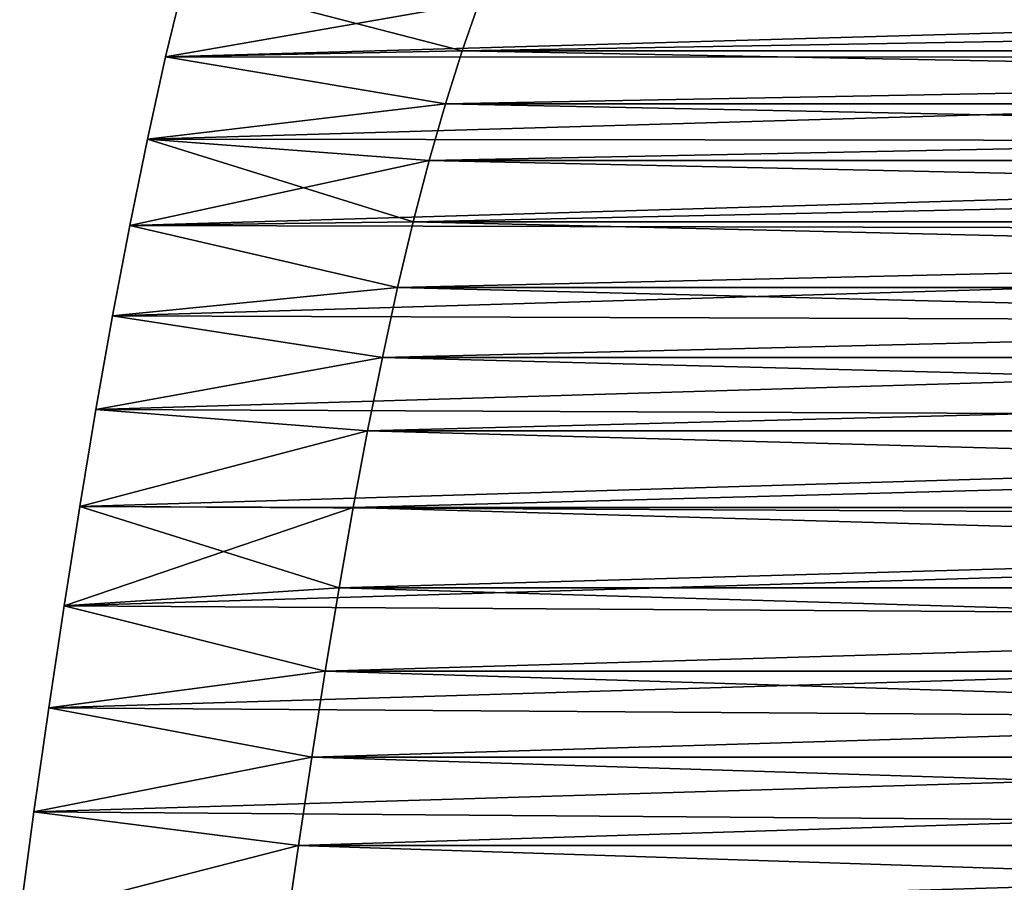
# Model space of a CAD drawing. Units: millimetres. Extents: x -217 to 217, y -230 to 57.
# Drawn here: x -216 to -210, y 3 to 8 of the extents above; entities that cross this region are included whole.
import ezdxf

# ---------------------------------------------------------------- set-up
doc = ezdxf.new("R2010")
doc.units = ezdxf.units.MM
doc.header["$LTSCALE"] = 41.718519
for name, color, linetype in [('75', 7, 'CONTINUOUS'), ('76', 7, 'CONTINUOUS'), ('78', 7, 'CONTINUOUS'), ('92', 7, 'CONTINUOUS'), ('94', 7, 'CONTINUOUS'), ('96', 7, 'CONTINUOUS')]:
    doc.layers.add(name, color=color, linetype=linetype)

msp = doc.modelspace()

# ---------------------------------------------------------------- linework, layer by layer
at = {"layer": '75', "color": 7, "linetype": 'CONTINUOUS'}
for points in [[(-214.8008, 8.2148, 115.3542), (-212.8626, 8.5518, 118.7111), (-214.6845, 8.6976, 115.5556), (-214.8008, 8.2148, 115.3542)], [(-212.9677, 8.2514, 118.5292), (-212.8626, 8.5518, 118.7111), (-214.8008, 8.2148, 115.3542), (-212.9677, 8.2514, 118.5292)], [(-214.9133, 7.7063, 115.1592), (-213.071, 7.9255, 118.3503), (-214.8008, 8.2148, 115.3542), (-214.9133, 7.7063, 115.1592)], [(-213.071, 7.9255, 118.3503), (-212.9677, 8.2514, 118.5292), (-214.8008, 8.2148, 115.3542), (-213.071, 7.9255, 118.3503)], [(-213.1721, 7.5738, 118.1752), (-213.071, 7.9255, 118.3503), (-214.9133, 7.7063, 115.1592), (-213.1721, 7.5738, 118.1752)], [(-215.0225, 7.173, 114.9701), (-213.1721, 7.5738, 118.1752), (-214.9133, 7.7063, 115.1592), (-215.0225, 7.173, 114.9701)], [(-213.2706, 7.1955, 118.0045), (-213.1721, 7.5738, 118.1752), (-215.0225, 7.173, 114.9701), (-213.2706, 7.1955, 118.0045)], [(-213.3666, 6.7893, 117.8382), (-213.2706, 7.1955, 118.0045), (-215.0225, 7.173, 114.9701), (-213.3666, 6.7893, 117.8382)], [(-215.1283, 6.6147, 114.7868), (-213.3666, 6.7893, 117.8382), (-215.0225, 7.173, 114.9701), (-215.1283, 6.6147, 114.7868)], [(-213.4604, 6.3582, 117.6757), (-213.3666, 6.7893, 117.8382), (-215.1283, 6.6147, 114.7868), (-213.4604, 6.3582, 117.6757)], [(-215.231, 6.036, 114.6091), (-213.4604, 6.3582, 117.6757), (-215.1283, 6.6147, 114.7868), (-215.231, 6.036, 114.6091)], [(-213.552, 5.9057, 117.517), (-213.4604, 6.3582, 117.6757), (-215.231, 6.036, 114.6091), (-213.552, 5.9057, 117.517)], [(-215.3305, 5.4374, 114.4367), (-213.552, 5.9057, 117.517), (-215.231, 6.036, 114.6091), (-215.3305, 5.4374, 114.4367)], [(-213.6414, 5.4322, 117.3622), (-213.552, 5.9057, 117.517), (-215.3305, 5.4374, 114.4367), (-213.6414, 5.4322, 117.3622)], [(-215.4278, 4.823, 114.2681), (-213.6414, 5.4322, 117.3622), (-215.3305, 5.4374, 114.4367), (-215.4278, 4.823, 114.2681)], [(-213.7285, 4.9357, 117.2114), (-213.6414, 5.4322, 117.3622), (-215.4278, 4.823, 114.2681), (-213.7285, 4.9357, 117.2114)], [(-213.8137, 4.4199, 117.0638), (-213.7285, 4.9357, 117.2114), (-215.4278, 4.823, 114.2681), (-213.8137, 4.4199, 117.0638)], [(-215.5226, 4.1933, 114.1039), (-213.8137, 4.4199, 117.0638), (-215.4278, 4.823, 114.2681), (-215.5226, 4.1933, 114.1039)], [(-213.8974, 3.8892, 116.9188), (-213.8137, 4.4199, 117.0638), (-215.5226, 4.1933, 114.1039), (-213.8974, 3.8892, 116.9188)], [(-215.6142, 3.5517, 113.9453), (-213.8974, 3.8892, 116.9188), (-215.5226, 4.1933, 114.1039), (-215.6142, 3.5517, 113.9453)], [(-213.9799, 3.3436, 116.776), (-213.8974, 3.8892, 116.9188), (-215.6142, 3.5517, 113.9453), (-213.9799, 3.3436, 116.776)], [(-215.7022, 2.9007, 113.7929), (-213.9799, 3.3436, 116.776), (-215.6142, 3.5517, 113.9453), (-215.7022, 2.9007, 113.7929)], [(-214.0607, 2.7817, 116.636), (-213.9799, 3.3436, 116.776), (-215.7022, 2.9007, 113.7929), (-214.0607, 2.7817, 116.636)]]:
    msp.add_3dface(points, dxfattribs=at)
at = {"layer": '76', "color": 7, "linetype": 'CONTINUOUS'}
for points in [[(-195.6472, 8.2514, 108.5292), (-195.5421, 8.5518, 108.7111), (-212.9677, 8.2514, 118.5292), (-195.6472, 8.2514, 108.5292)], [(-195.5421, 8.5518, 108.7111), (-212.8626, 8.5518, 118.7111), (-212.9677, 8.2514, 118.5292), (-195.5421, 8.5518, 108.7111)], [(-195.7505, 7.9255, 108.3503), (-195.6472, 8.2514, 108.5292), (-213.071, 7.9255, 118.3503), (-195.7505, 7.9255, 108.3503)], [(-195.6472, 8.2514, 108.5292), (-212.9677, 8.2514, 118.5292), (-213.071, 7.9255, 118.3503), (-195.6472, 8.2514, 108.5292)], [(-195.8516, 7.5738, 108.1752), (-195.7505, 7.9255, 108.3503), (-213.1721, 7.5738, 118.1752), (-195.8516, 7.5738, 108.1752)], [(-195.7505, 7.9255, 108.3503), (-213.071, 7.9255, 118.3503), (-213.1721, 7.5738, 118.1752), (-195.7505, 7.9255, 108.3503)], [(-195.9501, 7.1955, 108.0045), (-195.8516, 7.5738, 108.1752), (-213.2706, 7.1955, 118.0045), (-195.9501, 7.1955, 108.0045)], [(-195.8516, 7.5738, 108.1752), (-213.1721, 7.5738, 118.1752), (-213.2706, 7.1955, 118.0045), (-195.8516, 7.5738, 108.1752)], [(-196.0461, 6.7893, 107.8382), (-195.9501, 7.1955, 108.0045), (-213.3666, 6.7893, 117.8382), (-196.0461, 6.7893, 107.8382)], [(-195.9501, 7.1955, 108.0045), (-213.2706, 7.1955, 118.0045), (-213.3666, 6.7893, 117.8382), (-195.9501, 7.1955, 108.0045)], [(-196.1399, 6.3582, 107.6757), (-196.0461, 6.7893, 107.8382), (-213.4604, 6.3582, 117.6757), (-196.1399, 6.3582, 107.6757)], [(-196.0461, 6.7893, 107.8382), (-213.3666, 6.7893, 117.8382), (-213.4604, 6.3582, 117.6757), (-196.0461, 6.7893, 107.8382)], [(-196.2315, 5.9057, 107.517), (-196.1399, 6.3582, 107.6757), (-213.552, 5.9057, 117.517), (-196.2315, 5.9057, 107.517)], [(-196.1399, 6.3582, 107.6757), (-213.4604, 6.3582, 117.6757), (-213.552, 5.9057, 117.517), (-196.1399, 6.3582, 107.6757)], [(-196.3209, 5.4322, 107.3622), (-196.2315, 5.9057, 107.517), (-213.6414, 5.4322, 117.3622), (-196.3209, 5.4322, 107.3622)], [(-196.2315, 5.9057, 107.517), (-213.552, 5.9057, 117.517), (-213.6414, 5.4322, 117.3622), (-196.2315, 5.9057, 107.517)], [(-196.408, 4.9357, 107.2114), (-196.3209, 5.4322, 107.3622), (-213.7285, 4.9357, 117.2114), (-196.408, 4.9357, 107.2114)], [(-196.3209, 5.4322, 107.3622), (-213.6414, 5.4322, 117.3622), (-213.7285, 4.9357, 117.2114), (-196.3209, 5.4322, 107.3622)], [(-196.4932, 4.4199, 107.0638), (-196.408, 4.9357, 107.2114), (-213.8137, 4.4199, 117.0638), (-196.4932, 4.4199, 107.0638)], [(-196.408, 4.9357, 107.2114), (-213.7285, 4.9357, 117.2114), (-213.8137, 4.4199, 117.0638), (-196.408, 4.9357, 107.2114)], [(-196.5769, 3.8892, 106.9188), (-196.4932, 4.4199, 107.0638), (-213.8974, 3.8892, 116.9188), (-196.5769, 3.8892, 106.9188)], [(-196.4932, 4.4199, 107.0638), (-213.8137, 4.4199, 117.0638), (-213.8974, 3.8892, 116.9188), (-196.4932, 4.4199, 107.0638)], [(-196.6593, 3.3436, 106.776), (-196.5769, 3.8892, 106.9188), (-213.9799, 3.3436, 116.776), (-196.6593, 3.3436, 106.776)], [(-196.5769, 3.8892, 106.9188), (-213.8974, 3.8892, 116.9188), (-213.9799, 3.3436, 116.776), (-196.5769, 3.8892, 106.9188)], [(-196.7402, 2.7817, 106.636), (-196.6593, 3.3436, 106.776), (-214.0607, 2.7817, 116.636), (-196.7402, 2.7817, 106.636)], [(-196.6593, 3.3436, 106.776), (-213.9799, 3.3436, 116.776), (-214.0607, 2.7817, 116.636), (-196.6593, 3.3436, 106.776)]]:
    msp.add_3dface(points, dxfattribs=at)
at = {"layer": '78', "color": 7, "linetype": 'CONTINUOUS'}
for points in [[(-197.4578, 8.7123, 105.393), (-197.5769, 8.2121, 105.1868), (-214.8008, 8.2148, 115.3542), (-197.4578, 8.7123, 105.393)], [(-197.4578, 8.7123, 105.393), (-214.8008, 8.2148, 115.3542), (-214.6845, 8.6976, 115.5556), (-197.4578, 8.7123, 105.393)], [(-197.5769, 8.2121, 105.1868), (-214.9133, 7.7063, 115.1592), (-214.8008, 8.2148, 115.3542), (-197.5769, 8.2121, 105.1868)], [(-197.5769, 8.2121, 105.1868), (-197.6919, 7.6858, 104.9875), (-214.9133, 7.7063, 115.1592), (-197.5769, 8.2121, 105.1868)], [(-197.6919, 7.6858, 104.9875), (-215.0225, 7.173, 114.9701), (-214.9133, 7.7063, 115.1592), (-197.6919, 7.6858, 104.9875)], [(-197.6919, 7.6858, 104.9875), (-197.8033, 7.1341, 104.7946), (-215.0225, 7.173, 114.9701), (-197.6919, 7.6858, 104.9875)], [(-197.8033, 7.1341, 104.7946), (-215.1283, 6.6147, 114.7868), (-215.0225, 7.173, 114.9701), (-197.8033, 7.1341, 104.7946)], [(-197.8033, 7.1341, 104.7946), (-197.911, 6.5582, 104.6081), (-215.1283, 6.6147, 114.7868), (-197.8033, 7.1341, 104.7946)], [(-197.911, 6.5582, 104.6081), (-215.231, 6.036, 114.6091), (-215.1283, 6.6147, 114.7868), (-197.911, 6.5582, 104.6081)], [(-197.911, 6.5582, 104.6081), (-198.0152, 5.9622, 104.4277), (-215.231, 6.036, 114.6091), (-197.911, 6.5582, 104.6081)], [(-198.0152, 5.9622, 104.4277), (-215.3305, 5.4374, 114.4367), (-215.231, 6.036, 114.6091), (-198.0152, 5.9622, 104.4277)], [(-198.0152, 5.9622, 104.4277), (-198.1161, 5.3477, 104.2528), (-215.3305, 5.4374, 114.4367), (-198.0152, 5.9622, 104.4277)], [(-198.1161, 5.3477, 104.2528), (-215.4278, 4.823, 114.2681), (-215.3305, 5.4374, 114.4367), (-198.1161, 5.3477, 104.2528)], [(-198.1161, 5.3477, 104.2528), (-198.2147, 4.7178, 104.082), (-215.4278, 4.823, 114.2681), (-198.1161, 5.3477, 104.2528)], [(-198.2147, 4.7178, 104.082), (-215.5226, 4.1933, 114.1039), (-215.4278, 4.823, 114.2681), (-198.2147, 4.7178, 104.082)], [(-198.2147, 4.7178, 104.082), (-198.3102, 4.0749, 103.9166), (-215.5226, 4.1933, 114.1039), (-198.2147, 4.7178, 104.082)], [(-198.3102, 4.0749, 103.9166), (-215.6142, 3.5517, 113.9453), (-215.5226, 4.1933, 114.1039), (-198.3102, 4.0749, 103.9166)], [(-198.3102, 4.0749, 103.9166), (-198.4023, 3.4202, 103.7571), (-215.6142, 3.5517, 113.9453), (-198.3102, 4.0749, 103.9166)], [(-198.4023, 3.4202, 103.7571), (-215.7022, 2.9007, 113.7929), (-215.6142, 3.5517, 113.9453), (-198.4023, 3.4202, 103.7571)], [(-198.4023, 3.4202, 103.7571), (-198.4903, 2.7596, 103.6048), (-215.7022, 2.9007, 113.7929), (-198.4023, 3.4202, 103.7571)]]:
    msp.add_3dface(points, dxfattribs=at)
at = {"layer": '92', "color": 7, "linetype": 'CONTINUOUS'}
for points in [[(-214.8008, 8.2148, -115.3542), (-214.6845, 8.6976, -115.5556), (-212.9677, 8.2514, -118.5292), (-214.8008, 8.2148, -115.3542)], [(-212.9677, 8.2514, -118.5292), (-214.6845, 8.6976, -115.5556), (-212.8626, 8.5518, -118.7111), (-212.9677, 8.2514, -118.5292)], [(-214.9133, 7.7063, -115.1592), (-214.8008, 8.2148, -115.3542), (-213.071, 7.9255, -118.3503), (-214.9133, 7.7063, -115.1592)], [(-213.071, 7.9255, -118.3503), (-214.8008, 8.2148, -115.3542), (-212.9677, 8.2514, -118.5292), (-213.071, 7.9255, -118.3503)], [(-213.1721, 7.5738, -118.1752), (-214.9133, 7.7063, -115.1592), (-213.071, 7.9255, -118.3503), (-213.1721, 7.5738, -118.1752)], [(-215.0225, 7.173, -114.9701), (-214.9133, 7.7063, -115.1592), (-213.2706, 7.1955, -118.0045), (-215.0225, 7.173, -114.9701)], [(-213.2706, 7.1955, -118.0045), (-214.9133, 7.7063, -115.1592), (-213.1721, 7.5738, -118.1752), (-213.2706, 7.1955, -118.0045)], [(-213.3666, 6.7893, -117.8382), (-215.0225, 7.173, -114.9701), (-213.2706, 7.1955, -118.0045), (-213.3666, 6.7893, -117.8382)], [(-215.1283, 6.6147, -114.7868), (-215.0225, 7.173, -114.9701), (-213.3666, 6.7893, -117.8382), (-215.1283, 6.6147, -114.7868)], [(-213.4604, 6.3582, -117.6757), (-215.1283, 6.6147, -114.7868), (-213.3666, 6.7893, -117.8382), (-213.4604, 6.3582, -117.6757)], [(-215.231, 6.036, -114.6091), (-215.1283, 6.6147, -114.7868), (-213.4604, 6.3582, -117.6757), (-215.231, 6.036, -114.6091)], [(-213.552, 5.9057, -117.517), (-215.231, 6.036, -114.6091), (-213.4604, 6.3582, -117.6757), (-213.552, 5.9057, -117.517)], [(-215.3305, 5.4374, -114.4367), (-215.231, 6.036, -114.6091), (-213.552, 5.9057, -117.517), (-215.3305, 5.4374, -114.4367)], [(-213.6414, 5.4322, -117.3622), (-215.3305, 5.4374, -114.4367), (-213.552, 5.9057, -117.517), (-213.6414, 5.4322, -117.3622)], [(-215.4278, 4.823, -114.2681), (-215.3305, 5.4374, -114.4367), (-213.7285, 4.9357, -117.2114), (-215.4278, 4.823, -114.2681)], [(-213.7285, 4.9357, -117.2114), (-215.3305, 5.4374, -114.4367), (-213.6414, 5.4322, -117.3622), (-213.7285, 4.9357, -117.2114)], [(-213.8137, 4.4199, -117.0638), (-215.4278, 4.823, -114.2681), (-213.7285, 4.9357, -117.2114), (-213.8137, 4.4199, -117.0638)], [(-215.5226, 4.1933, -114.1039), (-215.4278, 4.823, -114.2681), (-213.8137, 4.4199, -117.0638), (-215.5226, 4.1933, -114.1039)], [(-213.8974, 3.8892, -116.9188), (-215.5226, 4.1933, -114.1039), (-213.8137, 4.4199, -117.0638), (-213.8974, 3.8892, -116.9188)], [(-215.6142, 3.5517, -113.9453), (-215.5226, 4.1933, -114.1039), (-213.8974, 3.8892, -116.9188), (-215.6142, 3.5517, -113.9453)], [(-213.9799, 3.3436, -116.776), (-215.6142, 3.5517, -113.9453), (-213.8974, 3.8892, -116.9188), (-213.9799, 3.3436, -116.776)], [(-215.7022, 2.9007, -113.7929), (-215.6142, 3.5517, -113.9453), (-213.9799, 3.3436, -116.776), (-215.7022, 2.9007, -113.7929)], [(-214.0607, 2.7817, -116.636), (-215.7022, 2.9007, -113.7929), (-213.9799, 3.3436, -116.776), (-214.0607, 2.7817, -116.636)]]:
    msp.add_3dface(points, dxfattribs=at)
at = {"layer": '94', "color": 7, "linetype": 'CONTINUOUS'}
for points in [[(-195.6472, 8.2514, -108.5292), (-212.9677, 8.2514, -118.5292), (-212.8626, 8.5518, -118.7111), (-195.6472, 8.2514, -108.5292)], [(-195.5421, 8.5518, -108.7111), (-195.6472, 8.2514, -108.5292), (-212.8626, 8.5518, -118.7111), (-195.5421, 8.5518, -108.7111)], [(-195.7505, 7.9255, -108.3503), (-213.071, 7.9255, -118.3503), (-212.9677, 8.2514, -118.5292), (-195.7505, 7.9255, -108.3503)], [(-195.6472, 8.2514, -108.5292), (-195.7505, 7.9255, -108.3503), (-212.9677, 8.2514, -118.5292), (-195.6472, 8.2514, -108.5292)], [(-195.8516, 7.5738, -108.1752), (-213.1721, 7.5738, -118.1752), (-213.071, 7.9255, -118.3503), (-195.8516, 7.5738, -108.1752)], [(-195.7505, 7.9255, -108.3503), (-195.8516, 7.5738, -108.1752), (-213.071, 7.9255, -118.3503), (-195.7505, 7.9255, -108.3503)], [(-195.9501, 7.1955, -108.0045), (-213.2706, 7.1955, -118.0045), (-213.1721, 7.5738, -118.1752), (-195.9501, 7.1955, -108.0045)], [(-195.8516, 7.5738, -108.1752), (-195.9501, 7.1955, -108.0045), (-213.1721, 7.5738, -118.1752), (-195.8516, 7.5738, -108.1752)], [(-196.0461, 6.7893, -107.8382), (-213.3666, 6.7893, -117.8382), (-213.2706, 7.1955, -118.0045), (-196.0461, 6.7893, -107.8382)], [(-195.9501, 7.1955, -108.0045), (-196.0461, 6.7893, -107.8382), (-213.2706, 7.1955, -118.0045), (-195.9501, 7.1955, -108.0045)], [(-196.1399, 6.3582, -107.6757), (-213.4604, 6.3582, -117.6757), (-213.3666, 6.7893, -117.8382), (-196.1399, 6.3582, -107.6757)], [(-196.0461, 6.7893, -107.8382), (-196.1399, 6.3582, -107.6757), (-213.3666, 6.7893, -117.8382), (-196.0461, 6.7893, -107.8382)], [(-196.2315, 5.9057, -107.517), (-213.552, 5.9057, -117.517), (-213.4604, 6.3582, -117.6757), (-196.2315, 5.9057, -107.517)], [(-196.1399, 6.3582, -107.6757), (-196.2315, 5.9057, -107.517), (-213.4604, 6.3582, -117.6757), (-196.1399, 6.3582, -107.6757)], [(-196.3209, 5.4322, -107.3622), (-213.6414, 5.4322, -117.3622), (-213.552, 5.9057, -117.517), (-196.3209, 5.4322, -107.3622)], [(-196.2315, 5.9057, -107.517), (-196.3209, 5.4322, -107.3622), (-213.552, 5.9057, -117.517), (-196.2315, 5.9057, -107.517)], [(-196.408, 4.9357, -107.2114), (-213.7285, 4.9357, -117.2114), (-213.6414, 5.4322, -117.3622), (-196.408, 4.9357, -107.2114)], [(-196.3209, 5.4322, -107.3622), (-196.408, 4.9357, -107.2114), (-213.6414, 5.4322, -117.3622), (-196.3209, 5.4322, -107.3622)], [(-196.4932, 4.4199, -107.0638), (-213.8137, 4.4199, -117.0638), (-213.7285, 4.9357, -117.2114), (-196.4932, 4.4199, -107.0638)], [(-196.408, 4.9357, -107.2114), (-196.4932, 4.4199, -107.0638), (-213.7285, 4.9357, -117.2114), (-196.408, 4.9357, -107.2114)], [(-196.5769, 3.8892, -106.9188), (-213.8974, 3.8892, -116.9188), (-213.8137, 4.4199, -117.0638), (-196.5769, 3.8892, -106.9188)], [(-196.4932, 4.4199, -107.0638), (-196.5769, 3.8892, -106.9188), (-213.8137, 4.4199, -117.0638), (-196.4932, 4.4199, -107.0638)], [(-196.6593, 3.3436, -106.776), (-213.9799, 3.3436, -116.776), (-213.8974, 3.8892, -116.9188), (-196.6593, 3.3436, -106.776)], [(-196.5769, 3.8892, -106.9188), (-196.6593, 3.3436, -106.776), (-213.8974, 3.8892, -116.9188), (-196.5769, 3.8892, -106.9188)], [(-196.7402, 2.7817, -106.636), (-214.0607, 2.7817, -116.636), (-213.9799, 3.3436, -116.776), (-196.7402, 2.7817, -106.636)], [(-196.6593, 3.3436, -106.776), (-196.7402, 2.7817, -106.636), (-213.9799, 3.3436, -116.776), (-196.6593, 3.3436, -106.776)]]:
    msp.add_3dface(points, dxfattribs=at)
at = {"layer": '96', "color": 7, "linetype": 'CONTINUOUS'}
for points in [[(-197.5769, 8.2121, -105.1868), (-197.4578, 8.7123, -105.393), (-214.8008, 8.2148, -115.3542), (-197.5769, 8.2121, -105.1868)], [(-197.4578, 8.7123, -105.393), (-214.6845, 8.6976, -115.5556), (-214.8008, 8.2148, -115.3542), (-197.4578, 8.7123, -105.393)], [(-197.5769, 8.2121, -105.1868), (-214.8008, 8.2148, -115.3542), (-214.9133, 7.7063, -115.1592), (-197.5769, 8.2121, -105.1868)], [(-197.6919, 7.6858, -104.9875), (-197.5769, 8.2121, -105.1868), (-214.9133, 7.7063, -115.1592), (-197.6919, 7.6858, -104.9875)], [(-197.6919, 7.6858, -104.9875), (-214.9133, 7.7063, -115.1592), (-215.0225, 7.173, -114.9701), (-197.6919, 7.6858, -104.9875)], [(-197.8033, 7.1341, -104.7946), (-197.6919, 7.6858, -104.9875), (-215.0225, 7.173, -114.9701), (-197.8033, 7.1341, -104.7946)], [(-197.8033, 7.1341, -104.7946), (-215.0225, 7.173, -114.9701), (-215.1283, 6.6147, -114.7868), (-197.8033, 7.1341, -104.7946)], [(-197.911, 6.5582, -104.6081), (-197.8033, 7.1341, -104.7946), (-215.1283, 6.6147, -114.7868), (-197.911, 6.5582, -104.6081)], [(-197.911, 6.5582, -104.6081), (-215.1283, 6.6147, -114.7868), (-215.231, 6.036, -114.6091), (-197.911, 6.5582, -104.6081)], [(-198.0152, 5.9622, -104.4277), (-197.911, 6.5582, -104.6081), (-215.231, 6.036, -114.6091), (-198.0152, 5.9622, -104.4277)], [(-198.0152, 5.9622, -104.4277), (-215.231, 6.036, -114.6091), (-215.3305, 5.4374, -114.4367), (-198.0152, 5.9622, -104.4277)], [(-198.1161, 5.3477, -104.2528), (-198.0152, 5.9622, -104.4277), (-215.3305, 5.4374, -114.4367), (-198.1161, 5.3477, -104.2528)], [(-198.1161, 5.3477, -104.2528), (-215.3305, 5.4374, -114.4367), (-215.4278, 4.823, -114.2681), (-198.1161, 5.3477, -104.2528)], [(-198.2147, 4.7178, -104.082), (-198.1161, 5.3477, -104.2528), (-215.4278, 4.823, -114.2681), (-198.2147, 4.7178, -104.082)], [(-198.2147, 4.7178, -104.082), (-215.4278, 4.823, -114.2681), (-215.5226, 4.1933, -114.1039), (-198.2147, 4.7178, -104.082)], [(-198.3102, 4.0749, -103.9166), (-198.2147, 4.7178, -104.082), (-215.5226, 4.1933, -114.1039), (-198.3102, 4.0749, -103.9166)], [(-198.3102, 4.0749, -103.9166), (-215.5226, 4.1933, -114.1039), (-215.6142, 3.5517, -113.9453), (-198.3102, 4.0749, -103.9166)], [(-198.4023, 3.4202, -103.7571), (-198.3102, 4.0749, -103.9166), (-215.6142, 3.5517, -113.9453), (-198.4023, 3.4202, -103.7571)], [(-198.4023, 3.4202, -103.7571), (-215.6142, 3.5517, -113.9453), (-215.7022, 2.9007, -113.7929), (-198.4023, 3.4202, -103.7571)], [(-198.4903, 2.7596, -103.6048), (-198.4023, 3.4202, -103.7571), (-215.7022, 2.9007, -113.7929), (-198.4903, 2.7596, -103.6048)]]:
    msp.add_3dface(points, dxfattribs=at)

doc.saveas('drawing.dxf')
